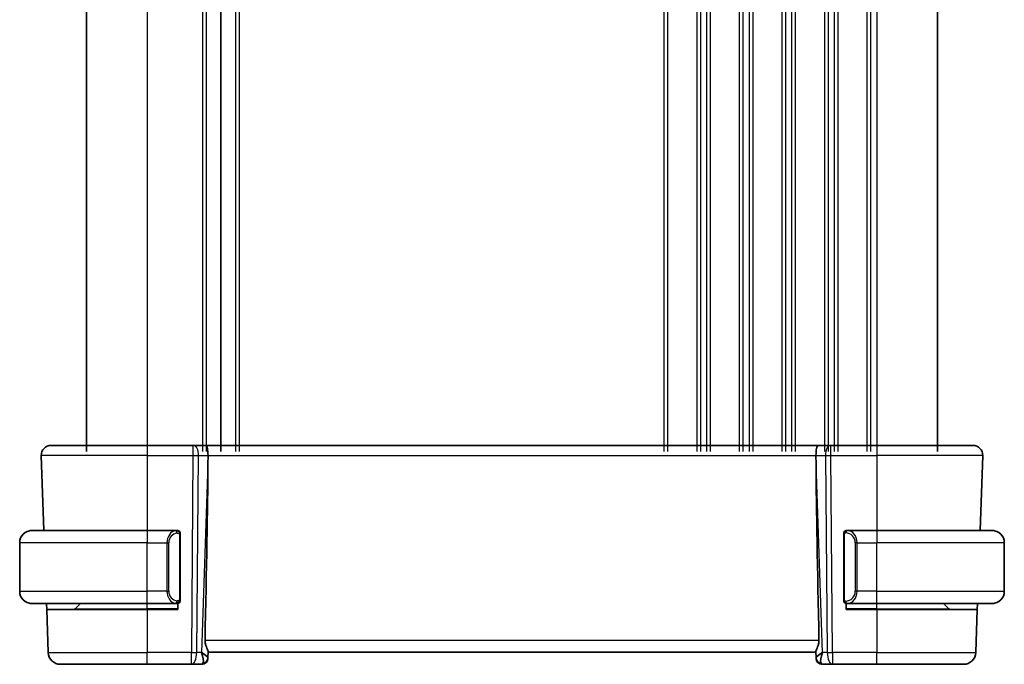
# Model space of a CAD drawing. Units: millimetres. Extents: x 29 to 4174, y 16 to 718.
# Drawn here: x 1409 to 1490, y 451 to 504 of the extents above; entities that cross this region are included whole.
import ezdxf

# ---------------------------------------------------------------- set-up
doc = ezdxf.new("R2010")
doc.units = ezdxf.units.MM
doc.header["$LTSCALE"] = 2
doc.layers.add('Visible (ISO)', color=7, linetype='Continuous', lineweight=35)
doc.layers.add('Visible Narrow (ISO)', color=7, linetype='Continuous', lineweight=25)

msp = doc.modelspace()

# ---------------------------------------------------------------- linework, layer by layer
at = {"layer": 'Visible (ISO)'}
for p, q in [((1414.4162, 538.7164), (1414.4162, 468.2164)), ((1425.4662, 538.7164), (1425.4662, 468.2164)), ((1484.4162, 538.7164), (1484.4162, 468.2164)), ((1411.4946, 468.7164), (1419.4162, 468.7164)), ((1423.1734, 468.7164), (1419.4162, 468.7164)), ((1423.1734, 468.7164), (1423.2628, 468.7164)), ((1424.2206, 468.7164), (1423.2628, 468.7164)), ((1474.6117, 468.7164), (1424.2206, 468.7164)), ((1475.5695, 468.7164), (1474.6117, 468.7164)), ((1475.5695, 468.7164), (1475.6589, 468.7164)), ((1479.4162, 468.7164), (1475.6589, 468.7164)), ((1479.4162, 468.7164), (1487.3377, 468.7164)), ((1410.6951, 467.8885), (1410.9106, 461.7164)), ((1424.4034, 467.1719), (1424.4093, 467.8885)), ((1474.4289, 467.1719), (1474.423, 467.8885)), ((1488.1373, 467.8885), (1487.9217, 461.7164)), ((1409.9162, 461.7164), (1419.4162, 461.7164)), ((1421.8197, 461.7164), (1419.4162, 461.7164)), ((1476.999, 461.7164), (1476.9162, 461.7164)), ((1479.4162, 461.7164), (1476.999, 461.7164)), ((1479.4162, 461.7164), (1488.9162, 461.7164)), ((1422.1162, 456.0907), (1422.1162, 461.3422)), ((1476.7162, 461.5164), (1476.7162, 455.9164)), ((1476.9162, 461.6783), (1476.9162, 461.6785)), ((1408.9162, 456.7164), (1408.9162, 460.7164)), ((1489.9162, 456.7164), (1489.9162, 460.7164)), ((1419.4162, 455.7164), (1409.9162, 455.7164)), ((1411.1376, 455.2164), (1411.1201, 455.7164)), ((1413.4747, 455.275), (1413.9162, 455.7164)), ((1419.4162, 455.7164), (1421.8221, 455.7164)), ((1421.9162, 455.7164), (1421.9162, 455.2164)), ((1476.9162, 455.7543), (1476.9162, 455.7546)), ((1476.9162, 455.7164), (1476.999, 455.7164)), ((1476.9162, 455.2164), (1476.9162, 455.7164)), ((1476.999, 455.7164), (1479.4162, 455.7164)), ((1488.9162, 455.7164), (1479.4162, 455.7164)), ((1485.3576, 455.275), (1484.9162, 455.7164)), ((1487.7122, 455.7164), (1487.6947, 455.2164)), ((1411.1376, 455.2164), (1419.4162, 455.2164)), ((1411.1376, 455.2164), (1411.261, 451.6815)), ((1421.9162, 455.2164), (1419.4162, 455.2164)), ((1479.4162, 455.2164), (1476.9162, 455.2164)), ((1479.4162, 455.2164), (1487.6947, 455.2164)), ((1487.6947, 455.2164), (1487.5713, 451.6815)), ((1424.3997, 451.2444), (1424.3981, 451.199)), ((1424.3997, 451.2444), (1424.4176, 451.7561)), ((1424.4162, 451.7164), (1474.4162, 451.7164)), ((1474.4148, 451.7561), (1474.4327, 451.2444)), ((1474.4342, 451.199), (1474.4327, 451.2444)), ((1419.4162, 450.7164), (1412.2604, 450.7164)), ((1419.4162, 450.7164), (1423.0398, 450.7164)), ((1423.0398, 450.7164), (1423.8984, 450.7164)), ((1474.9339, 450.7164), (1475.7925, 450.7164)), ((1475.7925, 450.7164), (1479.4162, 450.7164)), ((1486.5719, 450.7164), (1479.4162, 450.7164))]:
    msp.add_line(p, q, dxfattribs=at)
for centre, radius, start, end in [((1411.4946, 467.9164), 0.8, 90, 182), ((1487.3377, 467.9164), 0.8, 358, 90), ((1409.9162, 460.7164), 1, 90, 180), ((1421.9162, 461.5164), 0.2, 45, 90), ((1476.9162, 461.5164), 0.2, 90, 180), ((1488.9162, 460.7164), 1, 0, 90), ((1421.9162, 461.5164), 0.2, 0, 45), ((1409.9162, 456.7164), 1, 180, 270), ((1488.9162, 456.7164), 1, 270, 0), ((1413.3333, 455.4164), 0.2, 270, 315), ((1421.9162, 455.9164), 0.2, 270, 315), ((1421.9162, 455.9164), 0.2, 315, 0), ((1476.9162, 455.9164), 0.2, 180, 270), ((1485.499, 455.4164), 0.2, 225, 270), ((1412.2604, 451.7164), 1, 182, 270), ((1423.8984, 451.2164), 0.5, 270, 358), ((1474.9339, 451.2164), 0.5, 182, 270), ((1486.5719, 451.7164), 1, 270, 358)]:
    msp.add_arc(centre, radius, start, end, dxfattribs=at)
for centre, major_axis, ratio, start_param, end_param in [((1424.2206, 467.9164), (0, 0.8), 0.236068, 4.6774824, 6.2831853), ((1474.6117, 467.9164), (0, 0.8), 0.236068, 0, 1.6057029), ((1421.6131, 400.1005), (2.6199, 74.9881), 0.0133273, 5.4899222, 5.8200035), ((1477.2192, 400.1005), (-2.6199, 74.9881), 0.0133273, 0.4631819, 0.7932631), ((1423.4156, 451.7164), (0.9809, -0.4854), 0.1649321, 0.0744341, 1.1808299), ((1423.4156, 451.7164), (0.5076, -0.9839), 0.3524091, 0.2496364, 1.3560322), ((1475.4168, 451.7164), (-0.9809, -0.4854), 0.1649321, 5.1023554, 6.2087512), ((1475.4168, 451.7164), (-0.5076, -0.9839), 0.3524091, 4.9271531, 6.0335489)]:
    msp.add_ellipse(centre, major_axis=major_axis, ratio=ratio, start_param=start_param, end_param=end_param, dxfattribs=at)
for points, knots in [([(1409.9162, 461.7164), (1409.9149, 461.7164), (1409.9127, 461.7164), (1409.9098, 461.7164), (1409.9037, 461.7164), (1409.8946, 461.7163), (1409.8839, 461.7159), (1409.8759, 461.7156), (1409.8671, 461.7153), (1409.8582, 461.7147), (1409.8497, 461.7143), (1409.8411, 461.7136), (1409.8329, 461.713), (1409.8239, 461.7122), (1409.8154, 461.7114), (1409.808, 461.7106), (1409.7957, 461.7092), (1409.7866, 461.708), (1409.7833, 461.7076)], [0.00000014, 0.00000014, 0.00000014, 0.00000014, 0.09424462, 0.09424462, 0.09424462, 0.29608497, 0.29608497, 0.29608497, 0.44613462, 0.44613462, 0.44613462, 0.58843853, 0.58843853, 0.58843853, 0.74422937, 0.74422937, 0.74422937, 1, 1, 1, 1]), ([(1421.8488, 461.7164), (1421.8434, 461.7164), (1421.8384, 461.7164), (1421.8341, 461.7164), (1421.829, 461.7164), (1421.8248, 461.7165), (1421.8221, 461.7164)], [0.74172688, 0.74172688, 0.74172688, 0.74172688, 0.86054632, 0.86054632, 0.86054632, 1, 1, 1, 1]), ([(1421.9162, 461.7164), (1421.9157, 461.7164), (1421.9151, 461.7164), (1421.9119, 461.7164), (1421.9099, 461.7164), (1421.9072, 461.7164), (1421.9039, 461.7164), (1421.901, 461.7164), (1421.8977, 461.7164), (1421.8937, 461.7164), (1421.8899, 461.7164), (1421.8856, 461.7164), (1421.8807, 461.7164), (1421.8759, 461.7164), (1421.8706, 461.7164), (1421.8653, 461.7164), (1421.8596, 461.7164), (1421.854, 461.7164), (1421.8488, 461.7164)], [0, 0, 0, 0, 0.19035453, 0.19035453, 0.19035453, 0.31386322, 0.31386322, 0.31386322, 0.42140608, 0.42140608, 0.42140608, 0.52396797, 0.52396797, 0.52396797, 0.62813475, 0.62813475, 0.62813475, 0.74172688, 0.74172688, 0.74172688, 0.74172688]), ([(1489.049, 461.7076), (1489.0449, 461.7081), (1489.0315, 461.7099), (1489.0144, 461.7116), (1489.0036, 461.7127), (1488.9915, 461.7137), (1488.9793, 461.7144), (1488.9666, 461.7152), (1488.954, 461.7158), (1488.9433, 461.7161), (1488.9433, 461.7161), (1488.9432, 461.7161), (1488.9432, 461.7161)], [0, 0, 0, 0, 0.32158277, 0.32158277, 0.32158277, 0.52551233, 0.52551233, 0.52551233, 0.73736223, 0.73736223, 0.73736223, 0.73790786, 0.73790786, 0.73790786, 0.73790786]), ([(1422.1162, 461.4701), (1422.1162, 461.476), (1422.1162, 461.4814), (1422.1162, 461.4864), (1422.1162, 461.4913), (1422.1162, 461.4956), (1422.1162, 461.4994), (1422.1162, 461.5031), (1422.1162, 461.5061), (1422.1162, 461.5085), (1422.1162, 461.5109), (1422.1162, 461.5126), (1422.1162, 461.5138), (1422.1162, 461.5141), (1422.1162, 461.5143), (1422.1162, 461.5146), (1422.1162, 461.5153), (1422.1162, 461.5158), (1422.1162, 461.5161), (1422.1162, 461.5164), (1422.1162, 461.5164), (1422.1162, 461.5164)], [0.5, 0.5, 0.5, 0.5, 0.58502424, 0.58502424, 0.58502424, 0.66947181, 0.66947181, 0.66947181, 0.75324782, 0.75324782, 0.75324782, 0.83626522, 0.83626522, 0.83626522, 0.85443497, 0.85443497, 0.85443497, 0.91835525, 0.91835525, 0.91835525, 1, 1, 1, 1]), ([(1422.1162, 461.3422), (1422.1162, 461.348), (1422.1162, 461.3538), (1422.1162, 461.3599), (1422.1162, 461.3658), (1422.1162, 461.372), (1422.1162, 461.3784), (1422.1162, 461.3847), (1422.1162, 461.3912), (1422.1162, 461.3978), (1422.1162, 461.4044), (1422.1162, 461.4109), (1422.1162, 461.4174), (1422.1162, 461.4239), (1422.1162, 461.4303), (1422.1162, 461.4364), (1422.1162, 461.4426), (1422.1162, 461.4485), (1422.1162, 461.4541), (1422.1162, 461.4598), (1422.1162, 461.4651), (1422.1162, 461.4701)], [0, 0, 0, 0, 0.07187067, 0.07187067, 0.07187067, 0.14250295, 0.14250295, 0.14250295, 0.21256871, 0.21256871, 0.21256871, 0.28268769, 0.28268769, 0.28268769, 0.35348445, 0.35348445, 0.35348445, 0.42564648, 0.42564648, 0.42564648, 0.5, 0.5, 0.5, 0.5]), ([(1422.1162, 455.9624), (1422.1162, 455.9742), (1422.1162, 455.9882), (1422.1162, 456.0029), (1422.1162, 456.0173), (1422.1162, 456.0324), (1422.1162, 456.0476), (1422.1162, 456.0494), (1422.1162, 456.0511), (1422.1162, 456.0529), (1422.1162, 456.066), (1422.1162, 456.0787), (1422.1162, 456.0907)], [0.5, 0.5, 0.5, 0.5, 0.6699894, 0.6699894, 0.6699894, 0.83656608, 0.83656608, 0.83656608, 0.85622576, 0.85622576, 0.85622576, 1, 1, 1, 1]), ([(1409.7833, 455.7253), (1409.7874, 455.7247), (1409.8008, 455.723), (1409.8179, 455.7213), (1409.8287, 455.7202), (1409.8409, 455.7192), (1409.8531, 455.7184), (1409.8657, 455.7176), (1409.8784, 455.7171), (1409.889, 455.7168), (1409.8891, 455.7168), (1409.8891, 455.7168), (1409.8891, 455.7168)], [0, 0, 0, 0, 0.32158277, 0.32158277, 0.32158277, 0.52551233, 0.52551233, 0.52551233, 0.73736223, 0.73736223, 0.73736223, 0.73790909, 0.73790909, 0.73790909, 0.73790909]), ([(1421.8221, 455.7165), (1421.8236, 455.7164), (1421.8256, 455.7164), (1421.828, 455.7164), (1421.8334, 455.7164), (1421.8406, 455.7164), (1421.8488, 455.7164)], [0.00000016, 0.00000016, 0.00000016, 0.00000016, 0.07789573, 0.07789573, 0.07789573, 0.25827312, 0.25827312, 0.25827312, 0.25827312]), ([(1421.8488, 455.7164), (1421.855, 455.7164), (1421.8618, 455.7164), (1421.8685, 455.7164), (1421.8747, 455.7164), (1421.8809, 455.7164), (1421.8863, 455.7164), (1421.8917, 455.7164), (1421.8963, 455.7164), (1421.9001, 455.7164), (1421.9044, 455.7164), (1421.9078, 455.7164), (1421.9105, 455.7164), (1421.9147, 455.7164), (1421.9156, 455.7164), (1421.9162, 455.7164)], [0.25827312, 0.25827312, 0.25827312, 0.25827312, 0.39314391, 0.39314391, 0.39314391, 0.51690147, 0.51690147, 0.51690147, 0.64201572, 0.64201572, 0.64201572, 0.78266988, 0.78266988, 0.78266988, 1, 1, 1, 1]), ([(1422.1162, 455.9164), (1422.1162, 455.9164), (1422.1162, 455.9164), (1422.1162, 455.9171), (1422.1162, 455.9177), (1422.1162, 455.9188), (1422.1162, 455.9209), (1422.1162, 455.9229), (1422.1162, 455.9258), (1422.1162, 455.9295), (1422.1162, 455.9333), (1422.1162, 455.9379), (1422.1162, 455.9433), (1422.1162, 455.949), (1422.1162, 455.9554), (1422.1162, 455.9624)], [0, 0, 0, 0, 0.10026775, 0.10026775, 0.10026775, 0.19847065, 0.19847065, 0.19847065, 0.29651622, 0.29651622, 0.29651622, 0.39628078, 0.39628078, 0.39628078, 0.5, 0.5, 0.5, 0.5]), ([(1488.9162, 455.7164), (1488.9175, 455.7164), (1488.9197, 455.7164), (1488.9225, 455.7164), (1488.9286, 455.7165), (1488.9378, 455.7166), (1488.9485, 455.7169), (1488.9564, 455.7172), (1488.9652, 455.7176), (1488.9742, 455.7181), (1488.9826, 455.7186), (1488.9912, 455.7192), (1488.9995, 455.7199), (1489.0084, 455.7207), (1489.0169, 455.7215), (1489.0244, 455.7223), (1489.0366, 455.7236), (1489.0458, 455.7249), (1489.049, 455.7253)], [0.00000014, 0.00000014, 0.00000014, 0.00000014, 0.09424462, 0.09424462, 0.09424462, 0.29608497, 0.29608497, 0.29608497, 0.44613462, 0.44613462, 0.44613462, 0.58843853, 0.58843853, 0.58843853, 0.74422937, 0.74422937, 0.74422937, 1, 1, 1, 1]), ([(1424.4176, 451.7561), (1424.4178, 451.7649), (1424.4169, 451.7749), (1424.4082, 451.8216), (1424.3892, 451.8732), (1424.3369, 452), (1424.304, 452.0751), (1424.2456, 452.2257), (1424.2147, 452.3134), (1424.1724, 452.4964), (1424.1614, 452.5913), (1424.1632, 452.6815)], [0.15357264, 0.15357264, 0.15357264, 0.15357264, 0.16266725, 0.16266725, 0.19187696, 0.19187696, 0.22108667, 0.22108667, 0.24935456, 0.24935456, 0.27629281, 0.27629281, 0.27629281, 0.27629281]), ([(1474.6691, 452.6815), (1474.671, 452.5908), (1474.6598, 452.4953), (1474.6171, 452.3115), (1474.586, 452.2233), (1474.5275, 452.0731), (1474.4948, 451.9985), (1474.4429, 451.8727), (1474.4241, 451.8214), (1474.4155, 451.7749), (1474.4146, 451.7649), (1474.4148, 451.7561)], [-0.27630338, -0.27630338, -0.27630338, -0.27630338, -0.24920334, -0.24920334, -0.22077361, -0.22077361, -0.19172496, -0.19172496, -0.16267632, -0.16267632, -0.15358463, -0.15358463, -0.15358463, -0.15358463])]:
    msp.add_open_spline(points, degree=3, knots=knots, dxfattribs=at)
at = {"layer": 'Visible Narrow (ISO)'}
for p, q in [((1419.4162, 538.7164), (1419.4162, 468.2164)), ((1423.9662, 538.7164), (1423.9662, 468.2164)), ((1424.2662, 538.7164), (1424.2662, 468.2164)), ((1426.6662, 538.7164), (1426.6662, 468.2164)), ((1426.9662, 538.7164), (1426.9662, 468.2164)), ((1461.9162, 538.7164), (1461.9162, 468.2164)), ((1462.2162, 538.7164), (1462.2162, 468.2164)), ((1464.6162, 538.7164), (1464.6162, 468.2164)), ((1464.9162, 538.7164), (1464.9162, 468.2164)), ((1465.4162, 538.7164), (1465.4162, 468.2164)), ((1465.7162, 538.7164), (1465.7162, 468.2164)), ((1468.1162, 538.7164), (1468.1162, 468.2164)), ((1468.4162, 538.7164), (1468.4162, 468.2164)), ((1468.9162, 538.7164), (1468.9162, 468.2164)), ((1469.2162, 538.7164), (1469.2162, 468.2164)), ((1471.6162, 538.7164), (1471.6162, 468.2164)), ((1471.9162, 538.7164), (1471.9162, 468.2164)), ((1472.4162, 538.7164), (1472.4162, 468.2164)), ((1472.7162, 538.7164), (1472.7162, 468.2164)), ((1475.1162, 538.7164), (1475.1162, 468.2164)), ((1475.4162, 538.7164), (1475.4162, 468.2164)), ((1475.9162, 538.7164), (1475.9162, 468.2164)), ((1476.2162, 538.7164), (1476.2162, 468.2164)), ((1478.6162, 538.7164), (1478.6162, 468.2164)), ((1478.9162, 538.7164), (1478.9162, 468.2164)), ((1479.4162, 538.7164), (1479.4162, 468.2164)), ((1419.4162, 468.7164), (1419.4162, 467.8885)), ((1423.1734, 468.7164), (1423.1734, 467.8885)), ((1475.4162, 468.6392), (1475.4162, 468.6389)), ((1475.6589, 467.8885), (1475.6589, 468.7164)), ((1479.4162, 468.7164), (1479.4162, 467.8885)), ((1419.4162, 467.8885), (1410.6951, 467.8885)), ((1419.4162, 467.8885), (1423.1734, 467.8885)), ((1419.4162, 467.8885), (1419.4162, 461.7164)), ((1423.1734, 467.8885), (1423.0398, 451.6815)), ((1423.4868, 451.6815), (1423.6204, 467.8885)), ((1423.6204, 467.8885), (1424.4093, 467.8885)), ((1424.4093, 467.8885), (1474.423, 467.8885)), ((1474.423, 467.8885), (1475.212, 467.8885)), ((1475.212, 467.8885), (1475.3456, 451.6815)), ((1475.6589, 467.8885), (1479.4162, 467.8885)), ((1475.7925, 451.6815), (1475.6589, 467.8885)), ((1488.1373, 467.8885), (1479.4162, 467.8885)), ((1479.4162, 467.8885), (1479.4162, 461.7164)), ((1424.4034, 467.1719), (1423.8625, 451.6815)), ((1474.9698, 451.6815), (1474.4289, 467.1719)), ((1419.4162, 461.7164), (1419.4162, 460.7164)), ((1479.4162, 461.7164), (1479.4162, 460.7164)), ((1422.0576, 461.3422), (1422.1009, 461.3422)), ((1422.0576, 461.3422), (1422.0576, 456.0907)), ((1422.1009, 461.3422), (1422.1162, 461.3422)), ((1476.7747, 461.5164), (1476.7162, 461.5164)), ((1476.7747, 461.5164), (1476.8576, 461.5164)), ((1476.7747, 455.9164), (1476.7747, 461.5164)), ((1419.4162, 460.7164), (1408.9162, 460.7164)), ((1419.4162, 456.7164), (1419.4162, 460.7164)), ((1419.4162, 460.7164), (1421.0333, 460.7164)), ((1421.0333, 460.7164), (1421.1747, 460.7164)), ((1421.0333, 460.7164), (1421.0333, 456.7164)), ((1421.1747, 456.7164), (1421.1747, 460.7164)), ((1477.799, 460.7164), (1477.6576, 460.7164)), ((1477.6576, 460.7164), (1477.6576, 456.7164)), ((1477.799, 456.7164), (1477.799, 460.7164)), ((1477.799, 460.7164), (1479.4162, 460.7164)), ((1479.4162, 456.7164), (1479.4162, 460.7164)), ((1489.9162, 460.7164), (1479.4162, 460.7164)), ((1408.9162, 456.7164), (1419.4162, 456.7164)), ((1421.0333, 456.7164), (1419.4162, 456.7164)), ((1419.4162, 455.7164), (1419.4162, 456.7164)), ((1421.0333, 456.7164), (1421.1747, 456.7164)), ((1421.0484, 456.5234), (1421.0484, 456.5234)), ((1422.1009, 456.0907), (1422.0576, 456.0907)), ((1422.1162, 456.0907), (1422.1009, 456.0907)), ((1477.799, 456.7164), (1477.6576, 456.7164)), ((1477.7839, 456.5234), (1477.784, 456.5234)), ((1479.4162, 456.7164), (1477.799, 456.7164)), ((1479.4162, 455.7164), (1479.4162, 456.7164)), ((1479.4162, 456.7164), (1489.9162, 456.7164)), ((1413.4747, 455.275), (1419.4162, 455.275)), ((1419.4162, 455.275), (1419.4162, 455.7164)), ((1421.9162, 455.275), (1419.4162, 455.275)), ((1419.4162, 455.275), (1419.4162, 455.2164)), ((1476.7162, 455.9164), (1476.7747, 455.9164)), ((1476.8576, 455.9164), (1476.7747, 455.9164)), ((1479.4162, 455.275), (1476.9162, 455.275)), ((1479.4162, 455.275), (1479.4162, 455.7164)), ((1479.4162, 455.275), (1479.4162, 455.2164)), ((1479.4162, 455.275), (1485.3576, 455.275)), ((1419.4162, 455.2164), (1419.4162, 451.6815)), ((1479.4162, 455.2164), (1479.4162, 451.6815)), ((1474.6691, 452.6815), (1424.1632, 452.6815)), ((1411.261, 451.6815), (1419.4162, 451.6815)), ((1423.0398, 451.6815), (1419.4162, 451.6815)), ((1419.4162, 450.7164), (1419.4162, 451.6815)), ((1423.0398, 450.7164), (1423.0398, 451.6815)), ((1423.8625, 451.6815), (1423.4868, 451.6815)), ((1424.0022, 451.5971), (1424.0022, 451.5967)), ((1474.8302, 451.5967), (1474.8302, 451.5971)), ((1475.3456, 451.6815), (1474.9698, 451.6815)), ((1475.7925, 451.6815), (1475.7925, 450.7164)), ((1479.4162, 451.6815), (1475.7925, 451.6815)), ((1479.4162, 450.7164), (1479.4162, 451.6815)), ((1479.4162, 451.6815), (1487.5713, 451.6815))]:
    msp.add_line(p, q, dxfattribs=at)
for centre, start, end in [((1421.9747, 460.7164), 97.635382, 180), ((1476.8576, 460.7164), 0, 90), ((1421.9747, 456.7164), 180, 262.364618), ((1476.8576, 456.7164), 270, 0)]:
    msp.add_arc(centre, 0.8, start, end, dxfattribs=at)
for centre, major_axis, ratio, start_param, end_param in [((1423.2628, 467.9164), (0, 0.8), 0.4472136, 4.6774824, 6.2831853), ((1475.5695, 467.9164), (0, 0.8), 0.4472136, 0, 1.6057029), ((1423.1734, 467.9164), (1, -0.0066), 0.0279186, 4.7126306, 5.1759906), ((1475.659, 467.9164), (1, 0.0066), 0.0279186, 4.2487874, 4.7121474), ((1421.8333, 460.7164), (0, -1), 0.8, 3.2748552, 4.712389), ((1421.727, 461.5093), (-0.0266, 0.1982), 0.7039511, 5.3566507, 6.0950034), ((1476.9162, 461.5164), (0, 0.2), 0.7071068, 0, 1.5707963), ((1476.999, 461.5164), (0, 0.2), 0.7071068, 0, 1.5707963), ((1476.999, 460.7164), (0, 1), 0.8, 4.712389, 6.2831853), ((1421.727, 461.5093), (-0.0266, 0.1982), 0.7039511, 4.618298, 5.3566507), ((1421.8333, 456.7164), (0, -1), 0.8, 4.712389, 6.1499228), ((1476.999, 456.7164), (0, 1), 0.8, 3.1415927, 4.712389), ((1421.727, 455.9235), (-0.0266, -0.1982), 0.7039511, 0.1881819, 0.9265346), ((1421.727, 455.9235), (0.0266, 0.1982), 0.7039511, 4.0681273, 4.80648), ((1476.9162, 455.9164), (0, -0.2), 0.7071068, 4.712389, 6.2831853), ((1476.999, 455.9164), (0, -0.2), 0.7071068, 4.712389, 6.2831853), ((1423.0398, 451.7164), (-1, 0.0082), 0.0348983, 1.571084, 2.034444), ((1423.0398, 451.7164), (0, -1), 0.4472136, 0, 1.5358897), ((1423.9, 451.2618), (0.4997, -0.0174), 0.9243219, 4.9319907, 6.2831853), ((1423.8984, 451.2164), (0.4997, -0.0174), 0.029082, 6.179818, 6.1799119), ((1474.9323, 451.2618), (-0.4997, -0.0174), 0.9243219, 0, 1.3511946), ((1474.9339, 451.2164), (-0.4997, -0.0175), 0.0290823, 0.1032736, 0.1033675), ((1475.7925, 451.7164), (1, 0.0082), 0.0348983, 4.2487413, 4.7121013), ((1475.7925, 451.7164), (0, -1), 0.4472136, 4.7472956, 6.2831853), ((1423.9159, 451.7164), (-0.0184, -1), 0.2235351, 0.0041083, 0.4336023), ((1474.9165, 451.7164), (-0.0184, 1), 0.2235351, 2.7079904, 3.1374843)]:
    msp.add_ellipse(centre, major_axis=major_axis, ratio=ratio, start_param=start_param, end_param=end_param, dxfattribs=at)
for points, knots in [([(1421.8221, 461.7164), (1421.8213, 461.7164), (1421.82, 461.7164), (1421.8181, 461.7164), (1421.8142, 461.7164), (1421.808, 461.7163), (1421.8007, 461.7159), (1421.7952, 461.7156), (1421.7892, 461.7153), (1421.7829, 461.7147), (1421.777, 461.7143), (1421.7707, 461.7136), (1421.7647, 461.713), (1421.758, 461.7122), (1421.7516, 461.7114), (1421.746, 461.7106), (1421.7368, 461.7092), (1421.7296, 461.708), (1421.727, 461.7076)], [0.00000014, 0.00000014, 0.00000014, 0.00000014, 0.09424462, 0.09424462, 0.09424462, 0.29608497, 0.29608497, 0.29608497, 0.44613462, 0.44613462, 0.44613462, 0.58843853, 0.58843853, 0.58843853, 0.74422937, 0.74422937, 0.74422937, 1, 1, 1, 1]), ([(1421.8685, 461.5093), (1421.8741, 461.5101), (1421.8798, 461.5108), (1421.8857, 461.5114), (1421.8917, 461.5119), (1421.8979, 461.5122), (1421.9045, 461.5121), (1421.911, 461.5121), (1421.9179, 461.5117), (1421.9249, 461.5108), (1421.9319, 461.51), (1421.939, 461.5088), (1421.946, 461.5072), (1421.9531, 461.5056), (1421.9601, 461.5035), (1421.9668, 461.501), (1421.9735, 461.4985), (1421.98, 461.4956), (1421.9862, 461.4922), (1421.9924, 461.4888), (1421.9984, 461.4849), (1422.004, 461.4805)], [0, 0, 0, 0, 0.071275, 0.071275, 0.071275, 0.14246065, 0.14246065, 0.14246065, 0.21364074, 0.21364074, 0.21364074, 0.28489899, 0.28489899, 0.28489899, 0.35632005, 0.35632005, 0.35632005, 0.42799051, 0.42799051, 0.42799051, 0.5, 0.5, 0.5, 0.5]), ([(1422.004, 461.4805), (1422.0096, 461.4762), (1422.015, 461.4713), (1422.0201, 461.466), (1422.025, 461.4608), (1422.0296, 461.4551), (1422.0337, 461.4491), (1422.0378, 461.4431), (1422.0414, 461.4367), (1422.0444, 461.4302), (1422.0473, 461.4235), (1422.0497, 461.4167), (1422.0516, 461.4099), (1422.0533, 461.4036), (1422.0545, 461.3974), (1422.0554, 461.3908), (1422.0564, 461.3829), (1422.0571, 461.3743), (1422.0573, 461.3657), (1422.0576, 461.3579), (1422.0576, 461.3502), (1422.0576, 461.3422)], [0.5, 0.5, 0.5, 0.5, 0.57172447, 0.57172447, 0.57172447, 0.6426242, 0.6426242, 0.6426242, 0.71336021, 0.71336021, 0.71336021, 0.78457822, 0.78457822, 0.78457822, 0.85049403, 0.85049403, 0.85049403, 0.92879556, 0.92879556, 0.92879556, 1, 1, 1, 1]), ([(1422.0576, 456.0907), (1422.0576, 456.0726), (1422.0575, 456.054), (1422.0546, 456.0366), (1422.0518, 456.0195), (1422.0462, 456.0037), (1422.0379, 455.9897), (1422.029, 455.9747), (1422.017, 455.9619), (1422.0045, 455.9524)], [0, 0, 0, 0, 0.16464555, 0.16464555, 0.16464555, 0.3268563, 0.3268563, 0.3268563, 0.5, 0.5, 0.5, 0.5]), ([(1421.727, 455.7253), (1421.7303, 455.7247), (1421.7408, 455.723), (1421.7535, 455.7213), (1421.7616, 455.7202), (1421.7707, 455.7192), (1421.7794, 455.7184), (1421.7884, 455.7176), (1421.797, 455.7171), (1421.8042, 455.7168), (1421.8132, 455.7165), (1421.8198, 455.7165), (1421.8221, 455.7165)], [0, 0, 0, 0, 0.3215828, 0.3215828, 0.3215828, 0.5255123, 0.5255123, 0.5255123, 0.7373622, 0.7373622, 0.7373622, 1, 1, 1, 1]), ([(1422.0045, 455.9524), (1421.9965, 455.9463), (1421.9879, 455.9411), (1421.9786, 455.9367), (1421.9695, 455.9324), (1421.9598, 455.9289), (1421.9496, 455.9263), (1421.9401, 455.9238), (1421.9305, 455.9222), (1421.9211, 455.9214), (1421.9116, 455.9206), (1421.9024, 455.9205), (1421.8936, 455.921), (1421.8848, 455.9215), (1421.8763, 455.9225), (1421.8685, 455.9235)], [0.5, 0.5, 0.5, 0.5, 0.60524772, 0.60524772, 0.60524772, 0.707891, 0.707891, 0.707891, 0.80414857, 0.80414857, 0.80414857, 0.90207429, 0.90207429, 0.90207429, 1, 1, 1, 1])]:
    msp.add_open_spline(points, degree=3, knots=knots, dxfattribs=at)
for points in [[(1422.0417, 461.6186), (1422.0291, 461.6362), (1422.0011, 461.6657), (1421.9294, 461.7042), (1421.8735, 461.7164), (1421.8488, 461.7164)], [(1422.0417, 461.6186), (1422.0358, 461.6225), (1422.0232, 461.6295), (1422.0013, 461.6387), (1421.9742, 461.6457), (1421.9411, 461.6508), (1421.9013, 461.6529), (1421.8597, 461.6501), (1421.8355, 461.6457), (1421.8226, 461.6433)], [(1422.0417, 461.6186), (1422.0405, 461.61), (1422.0378, 461.5908), (1422.0268, 461.5403), (1422.013, 461.4993), (1422.004, 461.4805)], [(1422.0417, 461.6186), (1422.0423, 461.6229), (1422.0435, 461.6308), (1422.0453, 461.6408), (1422.0477, 461.6492), (1422.0507, 461.6554), (1422.0548, 461.6583), (1422.0565, 461.658), (1422.0576, 461.6578)], [(1422.0417, 461.6186), (1422.0471, 461.611), (1422.0572, 461.5948), (1422.0704, 461.5663), (1422.082, 461.5317), (1422.0917, 461.4891), (1422.0984, 461.4386), (1422.1012, 461.3875), (1422.1009, 461.3579), (1422.1009, 461.3422)], [(1422.0417, 461.6186), (1422.0556, 461.6095), (1422.0791, 461.5889), (1422.1084, 461.534), (1422.1162, 461.4897), (1422.1162, 461.4701)], [(1422.0419, 455.8142), (1422.0545, 455.8318), (1422.0756, 455.8711), (1422.0997, 455.9743), (1422.1009, 456.0541), (1422.1009, 456.0907)], [(1422.0419, 455.8142), (1422.0336, 455.8087), (1422.0156, 455.7991), (1421.9809, 455.7879), (1421.9348, 455.7806), (1421.8757, 455.7802), (1421.8407, 455.7862), (1421.8226, 455.7895)], [(1422.0419, 455.8142), (1422.0292, 455.7965), (1422.001, 455.767), (1421.9294, 455.7287), (1421.8735, 455.7164), (1421.8488, 455.7164)], [(1422.0419, 455.8142), (1422.0407, 455.8228), (1422.038, 455.8422), (1422.0272, 455.8925), (1422.0134, 455.9336), (1422.0045, 455.9524)], [(1422.0419, 455.8142), (1422.0558, 455.8232), (1422.0792, 455.8437), (1422.1084, 455.8984), (1422.1162, 455.9428), (1422.1162, 455.9624)], [(1422.0419, 455.8142), (1422.0426, 455.809), (1422.0439, 455.7996), (1422.0463, 455.7884), (1422.0493, 455.7795), (1422.0538, 455.7745), (1422.0561, 455.7748), (1422.0576, 455.775)]]:
    msp.add_open_spline(points, degree=3, dxfattribs=at)

doc.saveas('drawing.dxf')
